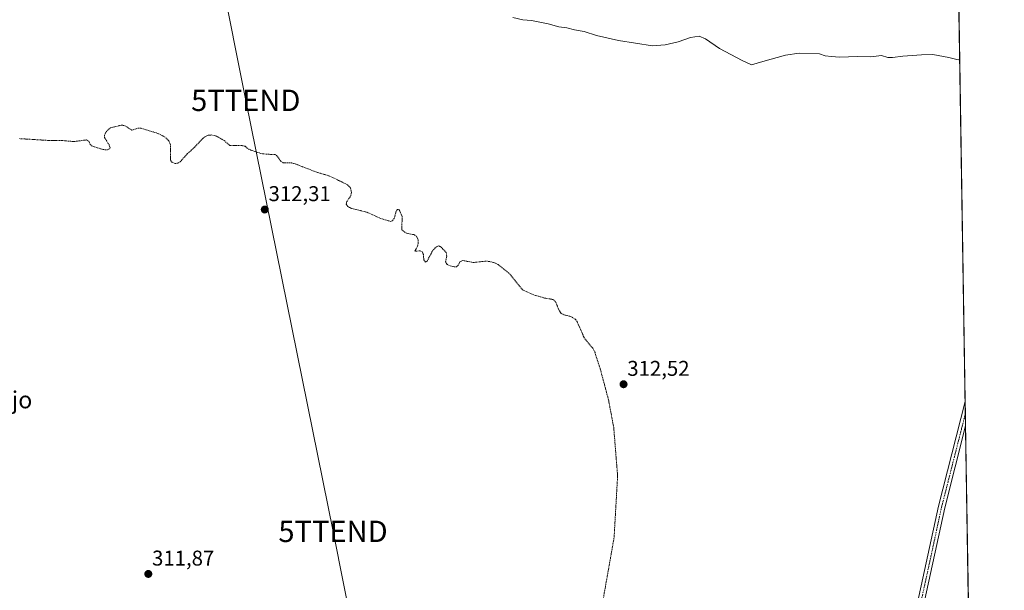
# Model space of a CAD drawing. Units: metres. Extents: x 608057 to 611525, y 4689942 to 4692309.
# Drawn here: x 611063 to 611525, y 4691057 to 4691325 of the extents above; entities that cross this region are included whole.
import ezdxf
from ezdxf.enums import TextEntityAlignment as Align

# ---------------------------------------------------------------- set-up
doc = ezdxf.new("R2010")
doc.units = ezdxf.units.M
doc.header["$MEASUREMENT"] = 0
doc.linetypes.add('TRAZO_Y_PUNTO', pattern=[1, 0.5, -0.25, 0, -0.25])
doc.linetypes.add('TRAZOS', pattern=[0.75, 0.5, -0.25])
doc.layers.get('0').update_dxf_attribs({"lineweight": 5})
for name, color, linetype, lineweight in [('Camino', 19, 'Continuous', 0), ('Camino Cxs', 19, 'Continuous', 0), ('Camino eje', 39, 'TRAZO_Y_PUNTO', 13), ('Carátula', 7, 'Continuous', 5), ('Comarca CxS', 133, 'Continuous', 0), ('Comunidad Autónoma CxS', 142, 'Continuous', 0), ('Cultivos herbáceos CxS', 92, 'Continuous', 0), ('Curva de nivel auxiliar', 36, 'TRAZOS', 0), ('Curva de nivel normal', 36, 'Continuous', 0), ('Municipio CxS', 142, 'Continuous', 0), ('Provincia CxS', 1, 'Continuous', 0), ('Punto de cota en terreno', 7, 'Continuous', 0), ('Rótulo de punto de cota en terreno', 19, 'Continuous', 0), ('Tendido', 6, 'Continuous', 0), ('Texto cartográfico', 19, 'Continuous', 0), ('Torre de tendido puntual', 7, 'Continuous', 0)]:
    doc.layers.add(name, color=color, linetype=linetype, lineweight=lineweight)
doc.styles.add('Arial', font='txt', dxfattribs={"height": 0.2})

# ---------------------------------------------------------------- blocks, each defined once
blk = doc.blocks.new('5PATER')
at = {"layer": 'Carátula', "linetype": 'Continuous', "lineweight": 5}
h = blk.add_hatch(color=250, dxfattribs=at)
edge = h.paths.add_edge_path()
edge.add_ellipse((0, 0.01), major_axis=(-1.33, -1.34), ratio=0.999422, start_angle=0, end_angle=360)
blk = doc.blocks.new('5TTEND')
blk.add_text('5TTEND', height=10).set_placement((0, 0), align=Align.MIDDLE_CENTER)

msp = doc.modelspace()

# ---------------------------------------------------------------- linework, layer by layer
at = {"layer": 'Camino', "color": 19, "linetype": 'Continuous', "lineweight": 0}
for points in [[(611483.15, 4691047.3, 313.08), (611493.91, 4691096.87, 313.01), (611506.41, 4691145.96, 313.3)], [(611506.41, 4691145.96, 313.3), (611506.59, 4691134.51, 313.29)], [(611506.59, 4691134.51, 313.29), (611496.83, 4691096.18, 313.22), (611486.41, 4691048.19, 313.31)]]:
    msp.add_polyline3d(points, dxfattribs=at)
at = {"layer": 'Camino Cxs', "color": 19, "linetype": 'Continuous', "lineweight": 0}
msp.add_polyline3d([(611488.38, 4691036.76, 312.89), (611477.24, 4691034.06, 312.79), (611478.96, 4691035.41, 312.84), (611480.29, 4691038.58, 312.95), (611482.79, 4691045.65, 313.08), (611483.15, 4691047.3, 313.08), (611493.91, 4691096.87, 313.01), (611506.41, 4691145.96, 313.3), (611506.59, 4691134.51, 313.29), (611496.83, 4691096.18, 313.22), (611486.41, 4691048.19, 313.31), (611485.72, 4691045.01, 313.24), (611487, 4691039.18, 313), (611488.38, 4691036.76, 312.89)], close=True, dxfattribs=at)
at = {"layer": 'Camino eje', "color": 39, "linetype": 'TRAZO_Y_PUNTO', "lineweight": 13}
msp.add_polyline3d([(611506.5, 4691140.24, 313.38), (611495.37, 4691096.53, 313.13), (611484.26, 4691045.33, 313.16), (611482.93, 4691039.51, 313.01), (611481.39, 4691033.11, 312.84)], dxfattribs=at)
at = {"layer": 'Comarca CxS', "color": 133, "linetype": 'Continuous', "lineweight": 0}
msp.add_polyline3d([(611524.73, 4689995.67, 304.73), (608093.12, 4689941.86, 300.66), (608057.39, 4692255.04, 324.99), (611487.88, 4692308.85, 332.02), (611524.73, 4689995.67, 304.73)], close=True, dxfattribs=at)
msp.add_polyline3d([(611524.73, 4689995.67, 304.73), (608093.12, 4689941.86, 300.66), (608057.39, 4692255.04, 324.99), (611487.88, 4692308.85, 332.02), (611524.73, 4689995.67, 304.73)], close=True, dxfattribs=at)
at = {"layer": 'Comunidad Autónoma CxS', "color": 142, "linetype": 'Continuous', "lineweight": 0}
msp.add_polyline3d([(611524.73, 4689995.67, 304.73), (608093.12, 4689941.86, 300.66), (608057.39, 4692255.04, 324.99), (611487.88, 4692308.85, 332.02), (611524.73, 4689995.67, 304.73)], close=True, dxfattribs=at)
msp.add_polyline3d([(611524.73, 4689995.67, 304.73), (608093.12, 4689941.86, 300.66), (608057.39, 4692255.04, 324.99), (611487.88, 4692308.85, 332.02), (611524.73, 4689995.67, 304.73)], close=True, dxfattribs=at)
at = {"layer": 'Cultivos herbáceos CxS', "color": 92, "linetype": 'Continuous', "lineweight": 0}
for points in [[(611502.6, 4691384.55, 316.23), (611508.14, 4691037.12, 313), (611457.06, 4691023.5, 312.76), (611411.91, 4691008.74, 312.66), (611362.95, 4690989.53, 312.98), (611267.41, 4690966.82, 312.47), (611194.28, 4690947.56, 312.18), (611122.11, 4690937.94, 311.74), (611077.7, 4690930.52, 311.54), (610984.51, 4690948.53, 311.4), (610935.44, 4690965.86, 311.1), (610929.5, 4690973.73, 310.84), (610936.52, 4691003.71, 310.7), (610959.68, 4691104, 312), (611000.49, 4691281.63, 314.32), (611005.98, 4691305.42, 314.98), (611025.76, 4691391.02, 316.52)], [(611502.6, 4691384.55, 316.23), (611506.4, 4691145.96, 313.3), (611506.5, 4691140.24, 313.38), (611506.59, 4691134.52, 313.29), (611507.9, 4691051.86, 312.8), (611508.07, 4691041.14, 312.8), (611508.09, 4691040.18, 312.81), (611508.11, 4691038.99, 312.81), (611508.14, 4691037.12, 313)]]:
    msp.add_polyline3d(points, dxfattribs=at)
at = {"layer": 'Curva de nivel auxiliar', "color": 36, "linetype": 'TRAZOS', "lineweight": 0}
msp.add_polyline3d([(611336.81, 4691053.35, 312.5), (611341.92, 4691082.25, 312.5), (611343.55, 4691111.05, 312.5), (611341.74, 4691133.74, 312.5), (611339.29, 4691146.72, 312.5), (611335.56, 4691160.74, 312.5), (611333.36, 4691167.45, 312.5), (611333.16, 4691168, 312.5), (611333.02, 4691168.97, 312.5), (611331.87, 4691170.98, 312.5), (611327.97, 4691175.6, 312.5), (611324.59, 4691183.37, 312.5), (611323.9, 4691184.35, 312.5), (611321.87, 4691185.68, 312.5), (611318.25, 4691186.63, 312.5), (611317.01, 4691187.39, 312.5), (611316.18, 4691188.54, 312.5), (611314.49, 4691192.68, 312.5), (611313.4, 4691193.73, 312.5), (611309.36, 4691194.43, 312.5), (611304.24, 4691195.92, 312.5), (611298.99, 4691198.28, 312.5), (611292.62, 4691206.13, 312.5), (611287.61, 4691210.07, 312.5), (611285.94, 4691210.96, 312.5), (611283.35, 4691211.61, 312.5), (611281.38, 4691211.68, 312.5), (611275.82, 4691211.09, 312.5), (611271.1, 4691212.02, 312.5), (611269.7, 4691211.41, 312.5), (611268.93, 4691209.77, 312.5), (611268.11, 4691209.09, 312.5), (611267.03, 4691209.05, 312.5), (611264.74, 4691209.66, 312.5), (611263.5, 4691210.33, 312.5), (611262.98, 4691211.45, 312.5), (611263.53, 4691214.1, 312.5), (611263.26, 4691215.72, 312.5), (611260.87, 4691218.27, 312.5), (611259.83, 4691218.86, 312.5), (611258.64, 4691218.41, 312.5), (611257.02, 4691216.82, 312.5), (611254.27, 4691211.72, 312.5), (611253.54, 4691211.3, 312.5), (611252.77, 4691212.28, 312.5), (611252.56, 4691214.83, 312.5), (611252.08, 4691216.03, 312.5), (611251.02, 4691216.52, 312.5), (611248.59, 4691216.39, 312.5), (611249.83, 4691218.74, 312.5), (611250.16, 4691220.27, 312.5), (611250.03, 4691221.97, 312.5), (611249.38, 4691223.38, 312.5), (611248.17, 4691224.14, 312.5), (611244.72, 4691224.77, 312.5), (611242.42, 4691226.34, 312.5), (611242.63, 4691232.6, 312.5), (611241.26, 4691235.84, 312.5), (611240.44, 4691235.93, 312.5), (611239.91, 4691235.48, 312.5), (611238.87, 4691231.72, 312.5), (611238.01, 4691230.56, 312.5), (611237.3, 4691230.33, 312.5), (611232.64, 4691231.65, 312.5), (611225.97, 4691234.67, 312.5), (611218.54, 4691236.54, 312.5), (611217.16, 4691237.35, 312.5), (611216.45, 4691238.37, 312.5), (611216.67, 4691239.62, 312.5), (611218.56, 4691242.32, 312.5), (611218.83, 4691243.95, 312.5), (611218.41, 4691246.08, 312.5), (611216.84, 4691247.62, 312.5), (611208.63, 4691251.61, 312.5), (611202.59, 4691253.39, 312.5), (611192.42, 4691257.34, 312.5), (611190.74, 4691257.75, 312.5), (611186.91, 4691257.82, 312.5), (611185.81, 4691258.5, 312.5), (611183.95, 4691261.1, 312.5), (611183.11, 4691261.64, 312.5), (611177.15, 4691261.99, 312.5), (611171.65, 4691263.73, 312.5), (611169.99, 4691264.66, 312.5), (611169.09, 4691265.59, 312.5), (611166.86, 4691265.97, 312.5), (611161.9, 4691265.87, 312.5), (611159.29, 4691268.21, 312.5), (611155.67, 4691270.25, 312.5), (611153.5, 4691270.87, 312.5), (611151.79, 4691270.74, 312.5), (611150.71, 4691270.36, 312.5), (611149.19, 4691269.25, 312.5), (611145.08, 4691264.82, 312.5), (611141.89, 4691261.99, 312.5), (611138.66, 4691258.29, 312.5), (611137.47, 4691257.62, 312.5), (611136.19, 4691257.49, 312.5), (611134.86, 4691257.98, 312.5), (611134.07, 4691259.12, 312.5), (611134.06, 4691266.18, 312.5), (611133.25, 4691268.18, 312.5), (611131.59, 4691269.81, 312.5), (611128.21, 4691271.6, 312.5), (611120.18, 4691274.01, 312.5), (611118.64, 4691274.01, 312.5), (611115.98, 4691273.11, 312.5), (611113.11, 4691275, 312.5), (611111.44, 4691275.49, 312.5), (611105.91, 4691274.27, 312.5), (611103.77, 4691272.18, 312.5), (611103.08, 4691270.61, 312.5), (611103.15, 4691269.6, 312.5), (611105.26, 4691266.32, 312.5), (611105.74, 4691265.04, 312.5), (611105.54, 4691264.35, 312.5), (611104.53, 4691263.85, 312.5), (611102.55, 4691264.01, 312.5), (611097.42, 4691265.6, 312.5), (611096.41, 4691266.44, 312.5), (611095.81, 4691267.92, 312.5), (611094.77, 4691268.55, 312.5), (611088.87, 4691267.74, 312.5), (611083.12, 4691268.28, 312.5), (611077.93, 4691268.22, 312.5), (611063.4, 4691269.13, 312.5)], dxfattribs=at)
at = {"layer": 'Curva de nivel normal', "color": 36, "linetype": 'Continuous', "lineweight": 0}
msp.add_polyline3d([(611503.85, 4691306.15, 315), (611503.07, 4691306.09, 315), (611498.76, 4691307.12, 315), (611491.2, 4691308.56, 315), (611485.9, 4691308.4, 315), (611477.2, 4691307.82, 315), (611472.3, 4691307.14, 315), (611470.2, 4691307.22, 315), (611467.2, 4691308.17, 315), (611462.15, 4691307.4, 315), (611456.02, 4691307.7, 315), (611447.48, 4691307.29, 315), (611443.76, 4691307.6, 315), (611440.85, 4691307.99, 315), (611438.22, 4691308.91, 315), (611428.58, 4691309.16, 315), (611422.15, 4691308.22, 315), (611411.6, 4691305.28, 315), (611406.31, 4691303.66, 315), (611401.98, 4691305.76, 315), (611391.31, 4691311.35, 315), (611384.69, 4691315.91, 315), (611381.83, 4691317.11, 315), (611377.69, 4691316.59, 315), (611371.98, 4691314.56, 315), (611365.87, 4691313.1, 315), (611359.88, 4691312.6, 315), (611344.01, 4691315.07, 315), (611333.73, 4691317.49, 315), (611327.93, 4691319.32, 315), (611323.32, 4691320.11, 315), (611319.82, 4691320.99, 315), (611315.99, 4691321.47, 315), (611310.99, 4691322.89, 315), (611303.24, 4691324.54, 315), (611299.17, 4691324.83, 315), (611294.54, 4691325.83, 315)], dxfattribs=at)
at = {"layer": 'Municipio CxS', "color": 142, "linetype": 'Continuous', "lineweight": 0}
msp.add_polyline3d([(611524.73, 4689995.67, 304.73), (608093.12, 4689941.86, 300.66), (608057.39, 4692255.04, 324.99), (611487.88, 4692308.85, 332.02), (611524.73, 4689995.67, 304.73)], close=True, dxfattribs=at)
msp.add_polyline3d([(611524.73, 4689995.67, 304.73), (608093.12, 4689941.86, 300.66), (608057.39, 4692255.04, 324.99), (611487.88, 4692308.85, 332.02), (611524.73, 4689995.67, 304.73)], close=True, dxfattribs=at)
at = {"layer": 'Provincia CxS', "color": 1, "linetype": 'Continuous', "lineweight": 0}
msp.add_polyline3d([(611524.73, 4689995.67, 304.73), (608093.12, 4689941.86, 300.66), (608057.39, 4692255.04, 324.99), (611487.88, 4692308.85, 332.02), (611524.73, 4689995.67, 304.73)], close=True, dxfattribs=at)
msp.add_polyline3d([(611524.73, 4689995.67, 304.73), (608093.12, 4689941.86, 300.66), (608057.39, 4692255.04, 324.99), (611487.88, 4692308.85, 332.02), (611524.73, 4689995.67, 304.73)], close=True, dxfattribs=at)
at = {"layer": 'Tendido', "color": 6, "linetype": 'Continuous', "lineweight": 0}
msp.add_polyline3d([(611025.37, 4692009.07, 325.81), (611074.64, 4691759.78, 326.06), (611102.55, 4691622.08, 317.17), (611133.5, 4691467.33, 315.67), (611169.35, 4691287.08, 313.03), (611210.23, 4691085.07, 312.06), (611245.15, 4690909.79, 312.22), (611272.12, 4690774.35, 308.54), (611301.22, 4690624.02, 307.05), (611343.5, 4690414.66, 305.63), (611383.2, 4690218.49, 304.88), (611428.24, 4689994.16, 304.71)], dxfattribs=at)

# ---------------------------------------------------------------- block references
at = {"layer": 'Punto de cota en terreno', "linetype": 'Continuous', "lineweight": 0}
for p in [(611178.25, 4691235.9, 312.31), (611346.34, 4691154.02, 312.52), (611123.68, 4691065.1, 311.87)]:
    msp.add_blockref('5PATER', p, dxfattribs=at)
at = {"layer": 'Torre de tendido puntual', "linetype": 'Continuous', "lineweight": 0}
for p in [(611169.35, 4691287.08, 312.97), (611210.23, 4691085.07, 312.04)]:
    msp.add_blockref('5TTEND', p, dxfattribs=at)

# ---------------------------------------------------------------- texts
at = {"layer": 'Rótulo de punto de cota en terreno', "color": 19, "linetype": 'Continuous', "lineweight": 0, "style": 'Arial'}
for s, p in [('312,31', (611180.01, 4691237.66)), ('312,52', (611348.1, 4691155.78)), ('311,87', (611125.44, 4691066.86))]:
    msp.add_text(s, height=7, dxfattribs=at).set_placement(p, align=Align.BOTTOM_LEFT)
at = {"layer": 'Texto cartográfico', "color": 19, "linetype": 'Continuous', "lineweight": 0, "style": 'Arial'}
msp.add_text('El Saso Viejo', height=8, dxfattribs=at).set_placement((611037.49, 4691146.74), align=Align.MIDDLE_CENTER)

doc.saveas('drawing.dxf')
